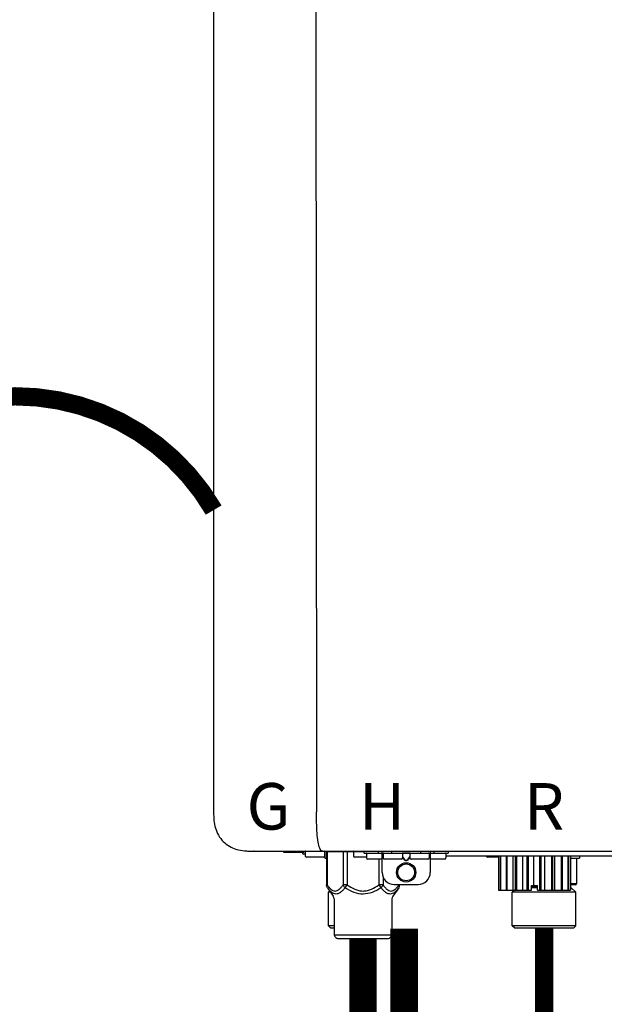
# Model space of a CAD drawing. Units: inches. Extents: x -115 to 78, y -14 to 120.
# Drawn here: x -30 to -20, y 69 to 85 of the extents above; entities that cross this region are included whole.
import ezdxf
from ezdxf.enums import TextEntityAlignment as Align

# ---------------------------------------------------------------- set-up
doc = ezdxf.new("R2010")
doc.units = ezdxf.units.IN
doc.header["$MEASUREMENT"] = 0
doc.linetypes.add('DASHED', pattern=[0.75, 0.5, -0.25])
doc.linetypes.add('DOTX2', pattern=[0.5, 0, -0.5])
doc.styles.add('Navien', font='arial.ttf')

# ---------------------------------------------------------------- blocks, each defined once
blk = doc.blocks.new('NPE-A2 (180-210-240)')
at = {"linetype": 'Continuous'}
for p, q in [((-2.447, 28.196), (-2.447, 2.058)), ((-0.782, 28.207), (-0.761, 2.069)), ((-1.857, 1.428), (-1.857, 1.427)), ((-1.857, 1.427), (14.266, 1.427)), ((-1.783, 1.427), (-1.788, 1.427)), ((-1.297, 1.407), (-1.297, 1.427)), ((-0.986, 1.407), (-1.297, 1.407)), ((-0.99, 1.407), (-0.99, 1.4)), ((-0.946, 1.38), (-0.97, 1.38)), ((-0.946, 1.419), (-0.946, 1.348)), ((-0.651, 1.329), (-0.926, 1.329)), ((-0.631, 1.419), (-0.631, 1.348)), ((-0.625, 1.427), (-0.625, 1.313)), ((-0.625, 1.313), (-0.598, 1.313)), ((-0.598, 1.419), (0.016, 1.419)), ((-0.598, 1.419), (-0.598, 0.874)), ((-0.587, 1.419), (-0.587, 0.874)), ((-0.328, 1.419), (-0.328, 0.874)), ((-0.259, 1.419), (-0.259, 0.875)), ((-0.158, 1.419), (-0.158, 1.348)), ((0.055, 1.329), (-0.138, 1.329)), ((0.016, 1.396), (0.016, 1.427)), ((0.016, 1.396), (1.396, 1.396)), ((0.055, 1.388), (0.055, 1.317)), ((0.311, 1.297), (0.075, 1.297)), ((0.252, 1.396), (0.252, 1.427)), ((0.259, 1.297), (0.259, 0.875)), ((0.311, 1.08), (0.311, 1.427)), ((0.331, 1.388), (0.331, 1.317)), ((0.627, 1.297), (0.351, 1.297)), ((0.469, 1.396), (0.469, 1.427)), ((0.674, 1.392), (0.645, 1.392)), ((0.647, 1.388), (0.647, 1.317)), ((0.647, 1.337), (0.674, 1.298)), ((0.647, 1.325), (0.669, 1.294)), ((0.709, 1.393), (0.702, 1.393)), ((0.766, 1.392), (0.737, 1.392)), ((0.737, 1.298), (0.765, 1.337)), ((0.743, 1.294), (0.765, 1.325)), ((0.765, 1.388), (0.765, 1.317)), ((1.061, 1.297), (0.785, 1.297)), ((0.942, 1.427), (0.942, 1.396)), ((1.08, 1.388), (1.08, 1.317)), ((1.1, 1.427), (1.1, 1.08)), ((1.336, 1.297), (1.1, 1.297)), ((1.159, 1.427), (1.159, 1.396)), ((1.356, 1.388), (1.356, 1.317)), ((4.333, 1.348), (1.356, 1.348)), ((1.396, 1.427), (1.396, 1.396)), ((2.215, 1.329), (2.038, 1.329)), ((2.215, 1.348), (2.215, 0.788)), ((2.244, 1.348), (2.244, 0.788)), ((2.251, 1.348), (2.251, 0.788)), ((2.341, 1.348), (2.341, 0.788)), ((2.354, 1.348), (2.354, 0.788)), ((2.458, 0.788), (2.458, 1.348)), ((2.493, 1.348), (2.493, 0.788)), ((2.511, 1.348), (2.511, 0.788)), ((2.616, 0.788), (2.616, 1.348)), ((2.684, 1.348), (2.684, 0.788)), ((2.704, 1.348), (2.704, 0.788)), ((2.797, 0.867), (2.797, 1.348)), ((2.889, 1.348), (2.889, 0.788)), ((2.909, 1.348), (2.909, 0.788)), ((2.979, 0.788), (2.979, 1.348)), ((3.084, 1.348), (3.084, 0.788)), ((3.102, 1.348), (3.102, 0.788)), ((3.141, 0.788), (3.141, 1.348)), ((3.246, 1.348), (3.246, 0.788)), ((3.26, 1.348), (3.26, 0.788)), ((3.262, 0.788), (3.262, 1.348)), ((3.355, 1.348), (3.355, 0.788)), ((3.362, 1.348), (3.362, 0.788)), ((3.398, 1.348), (3.398, 0.788)), ((3.398, 1.348), (3.398, 0.788)), ((3.398, 1.313), (3.546, 1.313)), ((3.497, 1.313), (3.497, 0.895)), ((3.546, 1.348), (3.546, 1.313)), ((0.702, 1.28), (0.709, 1.28)), ((0.702, 1.274), (0.709, 1.274)), ((0.328, 1.002), (0.328, 0.874)), ((-0.587, 0.874), (-0.598, 0.874)), ((-0.584, 0.829), (-0.487, 0.691)), ((-0.259, 0.874), (-0.328, 0.874)), ((-0.292, 0.829), (-0.259, 0.874)), ((0.328, 0.874), (0.259, 0.874)), ((0.259, 0.874), (0.292, 0.829)), ((0.584, 0.829), (0.487, 0.691)), ((0.509, 0.883), (0.903, 0.883)), ((0.587, 0.883), (0.587, 0.874)), ((0.598, 0.883), (0.598, 0.874)), ((2.757, 0.867), (2.856, 0.867)), ((2.757, 0.788), (2.757, 0.867)), ((2.757, 0.863), (2.856, 0.863)), ((2.757, 0.841), (2.856, 0.841)), ((2.757, 0.832), (2.856, 0.832)), ((2.856, 0.788), (2.856, 0.867)), ((3.497, 0.895), (3.398, 0.895)), ((3.477, 0.875), (3.398, 0.875)), ((3.398, 0.832), (3.402, 0.832)), ((3.402, 0.832), (3.486, 0.757)), ((-0.546, 0.774), (-0.565, 0.757)), ((-0.533, 0.757), (-0.565, 0.757)), ((-0.565, 0.205), (-0.565, 0.757)), ((-0.473, 0.646), (-0.473, 0.056)), ((0.473, 0.646), (0.473, 0.056)), ((2.215, 0.788), (2.757, 0.788)), ((2.478, 0.788), (2.443, 0.757)), ((3.486, 0.757), (2.443, 0.757)), ((2.443, 0.205), (2.443, 0.757)), ((2.856, 0.788), (3.398, 0.788)), ((3.486, 0.205), (3.486, 0.757)), ((-0.473, 0.205), (-0.565, 0.205)), ((-0.526, 0.166), (-0.565, 0.205)), ((-0.473, 0.166), (-0.526, 0.166)), ((3.486, 0.205), (2.443, 0.205)), ((2.483, 0.166), (2.443, 0.205)), ((3.446, 0.166), (2.483, 0.166)), ((3.446, 0.166), (3.486, 0.205)), ((-0.473, 0.056), (0.473, 0.056)), ((-0.445, 0.012), (-0.462, 0.028)), ((-0.417, 0), (0.417, 0)), ((0.445, 0.012), (0.462, 0.028))]:
    blk.add_line(p, q, dxfattribs=at)
for radius in [0.158, 0.138]:
    blk.add_circle((0.706, 1.08), radius, dxfattribs=at)
for centre, radius, start, end in [((-1.857, 2.019), 0.591, 263.5557, 270), ((-0.97, 1.4), 0.0197, 180, 270), ((-0.986, 1.427), 0.0197, 270, 0), ((-0.938, 1.419), 0.00788, 90, 180), ((-0.926, 1.348), 0.0197, 180, 270), ((-0.651, 1.348), 0.0197, 270, 0), ((-0.639, 1.419), 0.00788, 0, 90), ((-0.15, 1.419), 0.00788, 90, 180), ((-0.138, 1.348), 0.0197, 180, 270), ((0.063, 1.388), 0.00788, 90, 180), ((0.075, 1.317), 0.0197, 180, 270), ((0.339, 1.388), 0.00788, 89.9999, 179.9999), ((0.351, 1.317), 0.0197, 179.9999, 269.9999), ((0.627, 1.317), 0.0197, 269.9999, 359.9999), ((0.639, 1.388), 0.00788, 359.9999, 89.9999), ((0.773, 1.388), 0.00788, 89.9999, 179.9999), ((0.785, 1.317), 0.0197, 179.9999, 269.9999), ((1.061, 1.317), 0.0197, 269.9999, 359.9999), ((1.072, 1.388), 0.00788, 359.9999, 89.9999), ((1.336, 1.317), 0.0197, 270, 0), ((1.348, 1.388), 0.00788, 0, 90), ((2.038, 1.348), 0.0197, 180, 270), ((3.948, 1.509), 0.0823, 269.9725, 270.9668), ((0.509, 1.08), 0.197, 179.9999, 269.9999), ((0.903, 1.08), 0.197, 269.9999, 359.9999), ((3.41, 0.863), 0.0118, 90, 180), ((3.41, 0.841), 0.0118, 180, 227.9843), ((3.477, 0.895), 0.0197, 270, 0), ((-0.552, 0.646), 0.0788, 0, 34.7837), ((0.552, 0.646), 0.0788, 145.2163, 180), ((-0.434, 0.056), 0.0394, 180, 225), ((-0.417, 0.039), 0.0394, 225, 270), ((0.417, 0.039), 0.0394, 270, 315), ((0.434, 0.056), 0.0394, 315, 360)]:
    blk.add_arc(centre, radius, start, end, dxfattribs=at)
for points, knots in [([(-2.447, 2.058), (-2.447, 1.973), (-2.436, 1.801), (-2.306, 1.567), (-2.073, 1.438), (-1.901, 1.427), (-1.815, 1.427)], [0, 0, 0, 0, 0.25076, 0.500002, 0.749232, 1, 1, 1, 1]), ([(-0.71, 1.477), (-0.722, 1.508), (-0.74, 1.59), (-0.76, 1.788), (-0.762, 1.953), (-0.761, 2.069)], [0, 0, 0, 0, 0.169167, 0.418686, 1, 1, 1, 1]), ([(-0.687, 1.438), (-0.689, 1.44), (-0.699, 1.451), (-0.705, 1.465), (-0.71, 1.477)], [0, 0, 0, 0, 0.192903, 1, 1, 1, 1]), ([(-0.687, 1.438), (-0.689, 1.44), (-0.699, 1.451), (-0.705, 1.465), (-0.71, 1.477)], [0, 0, 0, 0, 0.192903, 1, 1, 1, 1]), ([(-0.66, 1.427), (-0.667, 1.427), (-0.677, 1.429), (-0.685, 1.435), (-0.687, 1.438)], [0, 0, 0, 0, 0.696975, 1, 1, 1, 1]), ([(-0.66, 1.427), (-0.667, 1.427), (-0.677, 1.429), (-0.685, 1.435), (-0.687, 1.438)], [0, 0, 0, 0, 0.696975, 1, 1, 1, 1]), ([(0.669, 1.294), (0.673, 1.288), (0.68, 1.281), (0.692, 1.275), (0.699, 1.274), (0.702, 1.274)], [0, 0, 0, 0, 0.499165, 0.749694, 1, 1, 1, 1]), ([(0.702, 1.393), (0.699, 1.393), (0.69, 1.393), (0.681, 1.393), (0.674, 1.392)], [0, 0, 0, 0, 0.304446, 1, 1, 1, 1]), ([(0.674, 1.298), (0.678, 1.293), (0.683, 1.286), (0.694, 1.281), (0.699, 1.28), (0.702, 1.28)], [0, 0, 0, 0, 0.498951, 0.749558, 1, 1, 1, 1]), ([(0.737, 1.392), (0.735, 1.392), (0.726, 1.393), (0.717, 1.393), (0.709, 1.393)], [0, 0, 0, 0, 0.189064, 1, 1, 1, 1]), ([(0.709, 1.28), (0.712, 1.28), (0.718, 1.281), (0.728, 1.286), (0.734, 1.293), (0.737, 1.298)], [0, 0, 0, 0, 0.250564, 0.501187, 1, 1, 1, 1]), ([(0.709, 1.274), (0.712, 1.274), (0.719, 1.275), (0.731, 1.281), (0.739, 1.288), (0.743, 1.294)], [0, 0, 0, 0, 0.250403, 0.500944, 1, 1, 1, 1]), ([(-0.587, 0.874), (-0.578, 0.861), (-0.559, 0.836), (-0.528, 0.804), (-0.495, 0.781), (-0.458, 0.771), (-0.42, 0.781), (-0.387, 0.804), (-0.356, 0.836), (-0.337, 0.861), (-0.328, 0.874)], [0, 0, 0, 0, 0.143716, 0.275972, 0.393976, 0.499995, 0.606013, 0.72403, 0.856288, 1, 1, 1, 1]), ([(-0.584, 0.829), (-0.574, 0.816), (-0.555, 0.79), (-0.522, 0.757), (-0.485, 0.735), (-0.445, 0.727), (-0.403, 0.735), (-0.364, 0.758), (-0.326, 0.79), (-0.303, 0.816), (-0.292, 0.83)], [0, 0, 0, 0, 0.137917, 0.263931, 0.377755, 0.484403, 0.594459, 0.716538, 0.852438, 1, 1, 1, 1]), ([(-0.328, 0.874), (-0.326, 0.87), (-0.318, 0.853), (-0.304, 0.838), (-0.292, 0.829)], [0, 0, 0, 0, 0.235287, 1, 1, 1, 1]), ([(-0.292, 0.83), (-0.248, 0.801), (-0.156, 0.75), (0, 0.719), (0.156, 0.751), (0.248, 0.801), (0.292, 0.829)], [0, 0, 0, 0, 0.250239, 0.49996, 0.749729, 1, 1, 1, 1]), ([(-0.259, 0.875), (-0.221, 0.847), (-0.16, 0.81), (-0.071, 0.78), (0, 0.772), (0.071, 0.78), (0.16, 0.81), (0.221, 0.847), (0.259, 0.875)], [0, 0, 0, 0, 0.24985, 0.374924, 0.499959, 0.625012, 0.750123, 1, 1, 1, 1]), ([(0.292, 0.829), (0.296, 0.832), (0.311, 0.845), (0.323, 0.861), (0.328, 0.874)], [0, 0, 0, 0, 0.263518, 1, 1, 1, 1]), ([(0.292, 0.829), (0.303, 0.816), (0.326, 0.79), (0.364, 0.757), (0.404, 0.735), (0.445, 0.727), (0.485, 0.735), (0.522, 0.757), (0.555, 0.79), (0.574, 0.816), (0.584, 0.829)], [0, 0, 0, 0, 0.14755, 0.28344, 0.405514, 0.515579, 0.622231, 0.736068, 0.862087, 1, 1, 1, 1]), ([(0.328, 0.874), (0.337, 0.861), (0.356, 0.836), (0.387, 0.804), (0.42, 0.781), (0.458, 0.771), (0.495, 0.781), (0.528, 0.804), (0.559, 0.836), (0.578, 0.861), (0.587, 0.874)], [0, 0, 0, 0, 0.143713, 0.275975, 0.394, 0.500036, 0.606061, 0.724063, 0.856305, 1, 1, 1, 1])]:
    blk.add_open_spline(points, degree=3, knots=knots, dxfattribs=at)
for points in [[(-0.584, 0.829), (-0.593, 0.842), (-0.598, 0.859), (-0.598, 0.874)], [(0.584, 0.829), (0.593, 0.842), (0.598, 0.859), (0.598, 0.874)]]:
    blk.add_open_spline(points, degree=3, dxfattribs=at)
at = {"style": 'Navien'}
for s, p in [('G', (-1.55, 2.161)), ('H', (0.311, 2.161)), ('R', (2.964, 2.161))]:
    blk.add_text(s, height=0.762, dxfattribs=at).set_placement(p, align=Align.MIDDLE_CENTER)

msp = doc.modelspace()

# ---------------------------------------------------------------- linework, layer by layer
at = {"color": 2, "linetype": 'DOTX2', "ltscale": 0.05, "const_width": 0.3}
msp.add_lwpolyline([(-32.861, 76.702, -0.573021), (-26.361, 76.702)], format="xyb", dxfattribs=at)
at = {"const_width": 0.45}
for points in [[(-23.243, 69.849), (-23.243, 67.849), (-21.908, 67.849), (-21.908, 65.689)], [(-23.915, 69.69), (-23.915, 67.849), (-25.415, 67.849), (-25.415, 65.689)]]:
    msp.add_lwpolyline(points, dxfattribs=at)
at = {"color": 2, "linetype": 'DASHED', "ltscale": 0.1, "const_width": 0.3}
msp.add_lwpolyline([(-20.95, 69.849), (-20.95, 67.849), (-18.908, 67.849), (-18.909, 53.882)], dxfattribs=at)

# ---------------------------------------------------------------- block references
msp.add_blockref('NPE-A2 (180-210-240)', (-23.915, 69.69))

doc.saveas('drawing.dxf')
